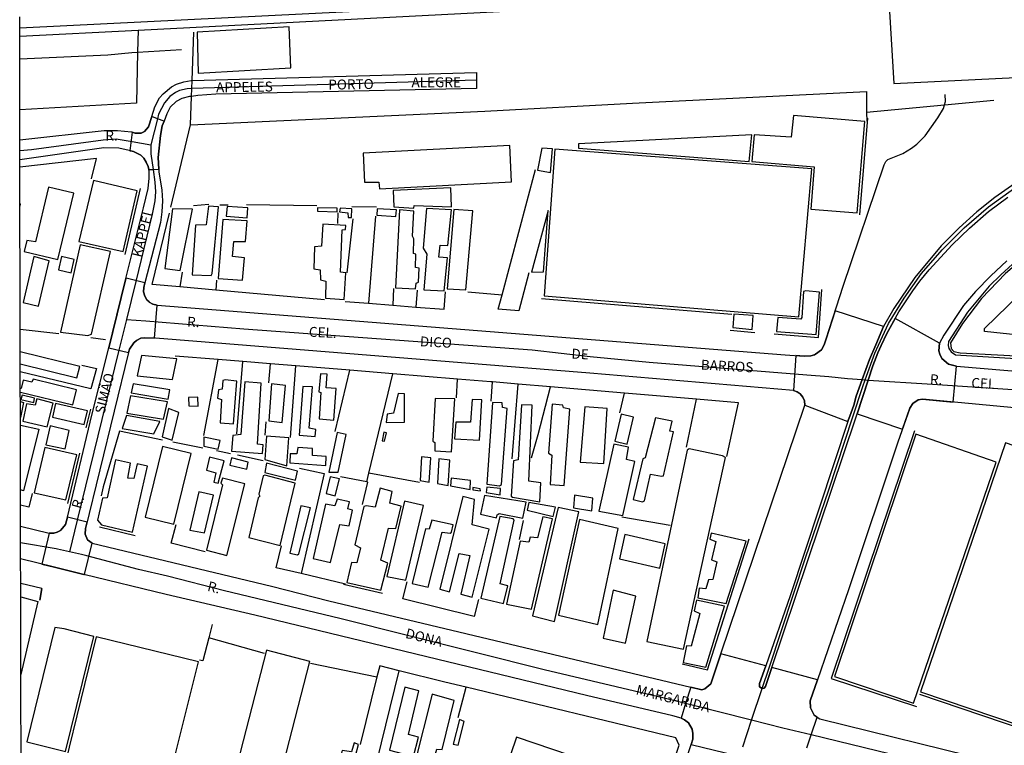
# Model space of a CAD drawing. Units: millimetres. Extents: x 180697 to 183114, y 1679821 to 1682597.
# Drawn here: x 180701 to 180949, y 1680032 to 1680215 of the extents above; entities that cross this region are included whole.
import ezdxf
from ezdxf.enums import TextEntityAlignment as Align

# ---------------------------------------------------------------- set-up
doc = ezdxf.new("R2010")
doc.units = ezdxf.units.MM
doc.header["$LTSCALE"] = 10
doc.linetypes.add('DIVIDE2', pattern=[0.625, 0.25, -0.125, 0, -0.125, 0, -0.125])
for name, color, linetype in [('T-ALINH-PROJ-C', 6, 'Continuous'), ('V-BITOLA_NORMAL', 6, 'Continuous'), ('V-CANTEIRO', 42, 'Continuous'), ('V-CRUZAMENTO', 1, 'Continuous'), ('V-EDIFICACAO', 7, 'Continuous'), ('V-EIXO_DE_LOGRADOURO', 3, 'Continuous'), ('V-LOTE', 1, 'Continuous'), ('V-NOME_DOS_LOGRADOUROS', 7, 'Continuous'), ('V-QUADRA', 6, 'Continuous'), ('V-TESTADA', 5, 'Continuous'), ('V-VALETA', 6, 'Continuous'), ('X-LIMITE_5000', 7, 'Continuous')]:
    doc.layers.add(name, color=color, linetype=linetype)

# ---------------------------------------------------------------- blocks, each defined once
blk = doc.blocks.new('704VIIIP_img_geo')
at = {"layer": 'V-BITOLA_NORMAL'}
blk.add_lwpolyline([(180701.21, 1680212.56), (180824.82, 1680218.67), (180866.12, 1680220.88), (180897.44, 1680222.32), (180918.32, 1680223.49), (180938.46, 1680224.31), (181048.99, 1680229.66), (181064.84, 1680230.57), (181183.65, 1680236.23), (181183.66, 1680236.23), (181220.06, 1680238.53), (181235.26, 1680238.98), (181254.84, 1680238.87), (181271.16, 1680238.05), (181283.94, 1680236.86), (181317.54, 1680231.79), (181322.31, 1680231.32), (181339.6, 1680230.13), (181348.18, 1680230.26), (181355.87, 1680230.63), (181368.5, 1680231.57), (181379.22, 1680232.58), (181398.52, 1680235.05)], dxfattribs=at)
at = {"layer": 'V-CANTEIRO'}
blk.add_lwpolyline([(180951.8, 1680173.36), (180946.76, 1680169.82), (180942.22, 1680166.21), (180937.76, 1680162.19), (180933.19, 1680157.59), (180926.57, 1680149.68), (180921.3, 1680141.81), (180918.69, 1680137.31), (180916.73, 1680132.66), (180915.2, 1680129.03), (180913.34, 1680123.93), (180911.83, 1680119.78), (180911.23, 1680117.5), (180910.19, 1680114.73), (180909.88, 1680113.89), (180895.17, 1680069.5), (180889.04, 1680051.89), (180887.5, 1680047.46), (180887.5, 1680046.55), (180888.13, 1680046.14), (180888.64, 1680046.28), (180888.98, 1680046.63), (180890.61, 1680051.47), (180911.76, 1680114.34), (180911.92, 1680114.83), (180914.84, 1680123.83), (180916, 1680127.4), (180917.24, 1680130.66), (180918.09, 1680132.5), (180919.5, 1680135.54), (180922.52, 1680140.98), (180926.07, 1680146.33), (180927.84, 1680148.77), (180930.19, 1680151.62), (180935.99, 1680157.9), (180940.32, 1680162.07), (180945.12, 1680166.28), (180950.03, 1680169.92)], dxfattribs=at)
at = {"layer": 'V-CRUZAMENTO'}
for points in [[(180731.71, 1680180.42), (180732.45, 1680179.69), (180733.07, 1680178.73), (180733.54, 1680177.58), (180733.7, 1680176.83), (180733.7, 1680176.83), (180734.78, 1680176.87), (180734.78, 1680176.87), (180736.22, 1680176.92), (180736.22, 1680176.92), (180736.1, 1680179.91), (180736.67, 1680185.41), (180737.11, 1680187.81), (180737.55, 1680188.99), (180737.55, 1680188.99), (180735.9, 1680189.61), (180735.9, 1680189.61), (180734.47, 1680190.16), (180734.47, 1680190.16), (180733.64, 1680187.57), (180732.66, 1680186.41), (180731.83, 1680186), (180730.28, 1680185.98), (180729.49, 1680186.25), (180729.49, 1680186.25), (180728.96, 1680181.55), (180728.96, 1680181.55), (180729.49, 1680181.43), (180729.49, 1680181.43), (180729.88, 1680181.34), (180731.71, 1680180.42)], [(180735.79, 1680142.72), (180734.77, 1680142.94), (180733.85, 1680143.43), (180733.79, 1680143.49), (180733.24, 1680144.03), (180732.71, 1680144.95), (180732.36, 1680146.05), (180732.43, 1680147.1), (180732.74, 1680148.31), (180727.98, 1680149.5), (180727.87, 1680149.04), (180723.62, 1680131.98), (180728.62, 1680130.73), (180728.88, 1680131.62), (180729.91, 1680133.23), (180730.59, 1680133.82), (180731.75, 1680134.37), (180732.63, 1680134.48), (180735.12, 1680134.39)], [(180915.2, 1680129.03), (180916.73, 1680132.66), (180918.69, 1680137.31), (180906.52, 1680141.25), (180904.23, 1680134.17), (180903.75, 1680132.69), (180903.06, 1680131.46), (180901.55, 1680130.32), (180901.32, 1680130.14), (180900.4, 1680129.92), (180898.68, 1680129.85), (180896.61, 1680129.98), (180896.07, 1680121.19), (180896.98, 1680120.85), (180897.73, 1680120.34), (180898.38, 1680119.53), (180898.77, 1680118.61), (180898.89, 1680117.47), (180909.72, 1680113.4), (180909.88, 1680113.89), (180910.19, 1680114.73), (180911.23, 1680117.5), (180911.83, 1680119.78), (180913.34, 1680123.93)], [(180937.09, 1680127.31), (180935.04, 1680127.8), (180933.4, 1680129.28), (180932.85, 1680130.32), (180932.65, 1680131.17), (180932.78, 1680133.13), (180921.61, 1680139.33), (180919.5, 1680135.54), (180918.09, 1680132.5), (180917.24, 1680130.66), (180916, 1680127.4), (180914.84, 1680123.83), (180912.07, 1680115.29), (180923.47, 1680111.45), (180925.3, 1680116.73), (180926.1, 1680117.95), (180927.45, 1680118.83), (180928.55, 1680119.03), (180936.23, 1680118.3)], [(180719.49, 1680082.75), (180718.31, 1680083.62), (180717.71, 1680085), (180717.78, 1680086.46), (180718.18, 1680088.08), (180713.22, 1680089.29), (180712.77, 1680087.43), (180711.55, 1680086.07), (180711.47, 1680085.98), (180710.61, 1680085.51), (180709.78, 1680085.3), (180708.67, 1680085.31), (180706.75, 1680077.47), (180709.99, 1680076.68), (180717.39, 1680074.87), (180717.56, 1680074.83)]]:
    blk.add_lwpolyline(points, close=True, dxfattribs=at)
blk.add_lwpolyline([(180899.43, 1680031.22), (180900.49, 1680034.46), (180900.49, 1680034.46), (180901.98, 1680038.98), (180901.98, 1680038.98), (180901.26, 1680039.46), (180900.28, 1680041.27), (180900.27, 1680043.04), (180902.11, 1680048.38), (180902.11, 1680048.38), (180890.61, 1680051.47), (180890.61, 1680051.47), (180888.98, 1680046.63), (180888.64, 1680046.28), (180888.13, 1680046.14), (180888.13, 1680046.14), (180887.5, 1680046.55), (180887.5, 1680047.46), (180889.04, 1680051.89), (180889.04, 1680051.89), (180877.77, 1680054.91), (180877.77, 1680054.91), (180875.21, 1680047.32), (180873.68, 1680046.04), (180872.96, 1680045.86), (180870.18, 1680046.52), (180870.18, 1680046.52), (180868.88, 1680042.37), (180868.88, 1680042.37), (180867.72, 1680038.66), (180867.72, 1680038.66), (180867.75, 1680038.65), (180868.55, 1680038.26), (180869.57, 1680037.49), (180870.53, 1680035.95), (180870.73, 1680034.83), (180870.71, 1680033.39), (180870.26, 1680032.04), (180870.26, 1680032.04), (180881.65, 1680029.27)], dxfattribs=at)
at = {"layer": 'V-EDIFICACAO'}
for points in [[(180919.93, 1680220.88), (180921.3, 1680198.49), (181040.75, 1680204.41), (181039.56, 1680227.23), (180919.93, 1680220.88)], [(180746.14, 1680201.13), (180769.5, 1680202.43), (180769.04, 1680212.74), (180745.9, 1680211.43), (180746.14, 1680201.13)], [(180886.14, 1680185.56), (180885.58, 1680178.87), (180901.2, 1680177.55), (180900.42, 1680166.88), (180912.06, 1680165.96), (180913.99, 1680188.93), (180896.01, 1680190.41), (180895.43, 1680184.99), (180886.14, 1680185.56)], [(180884.9, 1680178.89), (180885.52, 1680185.54), (180841.94, 1680183.3), (180841.9, 1680182.25), (180884.9, 1680178.89)], [(180788.03, 1680173.65), (180791.63, 1680173.69), (180791.82, 1680171.97), (180825.03, 1680173.71), (180824.64, 1680182.87), (180787.65, 1680181), (180788.03, 1680173.65)], [(180831.55, 1680176.68), (180834.83, 1680176.13), (180835.35, 1680182.03), (180832.66, 1680182.21), (180831.55, 1680176.68)], [(180897.35, 1680139.73), (180900.66, 1680176.99), (180835.97, 1680181.99), (180833.26, 1680145), (180897.35, 1680139.73)], [(180702.97, 1680158.94), (180702.36, 1680156.24), (180710.8, 1680154.17), (180714.8, 1680170.9), (180708.46, 1680172.39), (180705.21, 1680158.63), (180702.97, 1680158.94)], [(180716.11, 1680158.69), (180727.25, 1680156.24), (180730.81, 1680171.48), (180719.79, 1680174.09), (180716.11, 1680158.69)], [(180795.4, 1680167.46), (180800.41, 1680167.14), (180800.55, 1680167.76), (180809.96, 1680167.43), (180809.76, 1680172.24), (180795.21, 1680171.53), (180795.4, 1680167.46)], [(180744.67, 1680150.31), (180749.41, 1680150.14), (180749.68, 1680150.66), (180751.27, 1680167.47), (180748.77, 1680167.63), (180748.19, 1680162.94), (180745.51, 1680162.83), (180744.67, 1680150.31)], [(180753.2, 1680165.08), (180758.47, 1680164.7), (180758.62, 1680167.17), (180753.41, 1680167.51), (180753.2, 1680165.08)], [(180781.12, 1680166.18), (180781.16, 1680167.09), (180776.18, 1680167.22), (180776.18, 1680166.35), (180781.12, 1680166.18)], [(180781.77, 1680166.16), (180783.84, 1680165.95), (180783.88, 1680164.75), (180784.76, 1680164.74), (180784.84, 1680166.97), (180781.87, 1680167.09), (180781.77, 1680166.16)], [(180802.83, 1680157.05), (180803.69, 1680155.49), (180802.99, 1680146.53), (180808.11, 1680146.27), (180808.89, 1680154.57), (180806.74, 1680154.75), (180807.04, 1680157.79), (180809.03, 1680157.7), (180809.91, 1680166.73), (180803.66, 1680167.05), (180802.83, 1680157.05)], [(180737.78, 1680151.95), (180741.63, 1680151.41), (180744.73, 1680166.9), (180739.65, 1680166.96), (180737.78, 1680151.95)], [(180791.14, 1680165.39), (180795.92, 1680165.04), (180796.11, 1680166.69), (180791.25, 1680166.97), (180791.14, 1680165.39)], [(180796.81, 1680166.73), (180795.84, 1680147.08), (180800.83, 1680146.84), (180800.99, 1680148.26), (180801.62, 1680148.46), (180801.78, 1680152), (180800.86, 1680152.15), (180800.98, 1680155.56), (180800.35, 1680155.72), (180800.48, 1680159.4), (180800.13, 1680160.1), (180800.44, 1680166.39), (180796.81, 1680166.73)], [(180808.8, 1680146.83), (180813.55, 1680146.52), (180815.34, 1680166.48), (180810.5, 1680166.75), (180808.8, 1680146.83)], [(180833.13, 1680151.07), (180834.25, 1680166.49), (180830.09, 1680151.03), (180833.13, 1680151.07)], [(180751.18, 1680149.42), (180757.29, 1680148.97), (180757.78, 1680154.57), (180754.83, 1680154.98), (180755.14, 1680158.7), (180758.06, 1680158.75), (180758.45, 1680163.95), (180752.39, 1680164.29), (180751.18, 1680149.42)], [(180775.45, 1680157.38), (180775.23, 1680151.81), (180776.89, 1680151.58), (180776.92, 1680149.05), (180778.33, 1680148.73), (180778.19, 1680144.46), (180782.91, 1680144.14), (180783.29, 1680150.81), (180781.99, 1680150.97), (180782.42, 1680161.63), (180783.23, 1680161.75), (180783.32, 1680162.77), (180777.52, 1680163.12), (180777.21, 1680157.54), (180775.45, 1680157.38)], [(180711.52, 1680135.85), (180718.38, 1680135.09), (180719.28, 1680135.35), (180724.05, 1680156.22), (180716.43, 1680157.91), (180711.52, 1680135.85)], [(180704.8, 1680154.91), (180702.12, 1680143.32), (180705.94, 1680142.4), (180708.62, 1680153.89), (180704.8, 1680154.91)], [(180711.7, 1680154.93), (180710.97, 1680151.6), (180714.19, 1680150.85), (180714.96, 1680154.16), (180711.7, 1680154.93)], [(180943.36, 1680144.38), (180938.6, 1680138.03), (180935.58, 1680133.16), (180935.77, 1680131.81), (180936.44, 1680131.05), (180937.97, 1680130.7), (180952.12, 1680129.94), (180952.76, 1680135.11), (180944.12, 1680136.08), (180944.16, 1680136.78), (180956, 1680148.43), (180957.36, 1680156.27), (180952.86, 1680153.56), (180949.37, 1680150.67), (180943.36, 1680144.38)], [(180898.54, 1680146.12), (180898.12, 1680139.57), (180897.87, 1680139.16), (180892.1, 1680139.56), (180891.78, 1680136.04), (180901.74, 1680135.27), (180902.54, 1680145.94), (180899.16, 1680146.3), (180898.54, 1680146.12)], [(180881.01, 1680140.4), (180880.79, 1680137.03), (180885.64, 1680136.58), (180885.88, 1680140.06), (180881.01, 1680140.4)], [(180730.82, 1680124.86), (180739.72, 1680123.94), (180740.74, 1680129.21), (180731.88, 1680130.04), (180730.82, 1680124.86)], [(180778.59, 1680125.31), (180776.91, 1680125.41), (180776.56, 1680120.9), (180777.04, 1680120.73), (180776.59, 1680114.05), (180780.28, 1680113.74), (180780.9, 1680121.69), (180778.41, 1680121.87), (180778.59, 1680125.31)], [(180729.26, 1680120.61), (180738.55, 1680118.98), (180738.97, 1680121.34), (180729.78, 1680122.88), (180729.26, 1680120.61)], [(180752.22, 1680121.53), (180751.24, 1680121.35), (180751.04, 1680119.31), (180752.04, 1680118.97), (180751.66, 1680113.05), (180755.05, 1680112.79), (180755.87, 1680123.57), (180752.97, 1680123.9), (180752.39, 1680123.71), (180752.22, 1680121.53)], [(180757.88, 1680123.4), (180756.89, 1680110.13), (180754.87, 1680109.89), (180754.55, 1680105.89), (180762.38, 1680105.35), (180762.54, 1680107.52), (180761.05, 1680107.7), (180762.04, 1680123.05), (180757.88, 1680123.4)], [(180764.65, 1680122.85), (180763.92, 1680113.53), (180767.32, 1680113.17), (180768.1, 1680122.46), (180764.65, 1680122.85)], [(180701.82, 1680120.02), (180701.5, 1680118.95), (180704.73, 1680118.21), (180704.97, 1680119.23), (180701.82, 1680120.02)], [(180771.58, 1680109.94), (180775.59, 1680109.61), (180775.76, 1680111.39), (180774.12, 1680111.68), (180774.96, 1680122.14), (180772.53, 1680122.17), (180771.58, 1680109.94)], [(180796.46, 1680120.43), (180795.33, 1680115.48), (180793.77, 1680115.27), (180793.47, 1680113.17), (180798.12, 1680113.26), (180798.06, 1680120.36), (180796.46, 1680120.43)], [(180702.93, 1680117.86), (180701.97, 1680113.5), (180708.16, 1680112.04), (180709.65, 1680118.02), (180705.55, 1680119.08), (180705.07, 1680117.49), (180702.93, 1680117.86)], [(180709.43, 1680114.51), (180717.45, 1680112.64), (180718.27, 1680116.04), (180710.24, 1680117.95), (180709.43, 1680114.51)], [(180728.2, 1680115.53), (180737.44, 1680113.97), (180738.4, 1680118.34), (180729.1, 1680119.86), (180728.2, 1680115.53)], [(180743.68, 1680119.41), (180743.81, 1680117.3), (180746.14, 1680117.29), (180746.03, 1680119.55), (180743.68, 1680119.41)], [(180805.21, 1680108.48), (180805.75, 1680108.13), (180805.72, 1680106.04), (180809.93, 1680105.77), (180810.73, 1680119.07), (180805.79, 1680119.22), (180805.21, 1680108.48)], [(180810.72, 1680109), (180816.96, 1680108.7), (180817.59, 1680118.81), (180815.14, 1680118.91), (180814.67, 1680113.21), (180810.98, 1680113.26), (180810.72, 1680109)], [(180818.83, 1680097.65), (180822.04, 1680097.21), (180822.49, 1680097.5), (180823.93, 1680116.68), (180822.73, 1680116.95), (180822.66, 1680118.09), (180820.21, 1680118.14), (180818.83, 1680097.65)], [(180826.74, 1680103.78), (180825.55, 1680103.52), (180824.97, 1680094.59), (180825.3, 1680094.3), (180832.13, 1680093.16), (180832.44, 1680097.93), (180829.42, 1680098.4), (180830.23, 1680117.48), (180827.58, 1680117.63), (180826.74, 1680103.78)], [(180835.31, 1680117.73), (180834.37, 1680105.43), (180835.23, 1680104.88), (180834.79, 1680097.52), (180838.32, 1680097.28), (180839.68, 1680116.5), (180838.1, 1680116.82), (180837.96, 1680117.53), (180835.31, 1680117.73)], [(180738.71, 1680116.7), (180737.11, 1680109.52), (180739.64, 1680108.69), (180741.26, 1680115.69), (180738.71, 1680116.7)], [(180842.3, 1680103.19), (180848.25, 1680102.82), (180849.13, 1680116.68), (180843.46, 1680117.09), (180842.3, 1680103.19)], [(180851.02, 1680108.41), (180854.15, 1680107.7), (180855.71, 1680114.51), (180852.62, 1680115.22), (180851.02, 1680108.41)], [(180727.04, 1680111.64), (180734.99, 1680110.29), (180736.53, 1680113.4), (180728.06, 1680114.87), (180727.04, 1680111.64)], [(180855.66, 1680093.78), (180857.99, 1680093.19), (180858.51, 1680093.44), (180860.07, 1680100.13), (180862.78, 1680099.6), (180863.34, 1680099.75), (180865.78, 1680110.81), (180864.93, 1680110.92), (180865.49, 1680113.44), (180861.28, 1680114.33), (180858.7, 1680104.22), (180858.07, 1680103.99), (180855.66, 1680093.78)], [(180708.87, 1680112.27), (180707.82, 1680107.55), (180712.64, 1680106.49), (180713.69, 1680111.12), (180708.87, 1680112.27)], [(180779.08, 1680100.65), (180781.43, 1680100.64), (180783.44, 1680110.14), (180781.18, 1680110.65), (180779.08, 1680100.65)], [(180792.44, 1680108.52), (180793.06, 1680108.42), (180793.53, 1680110.58), (180792.91, 1680110.68), (180792.44, 1680108.52)], [(180906.33, 1680049.2), (180926.28, 1680042.49), (180947.07, 1680103.17), (180926.82, 1680110.2), (180906.33, 1680049.2)], [(180751.22, 1680106.44), (180751.68, 1680108.65), (180747.56, 1680109.44), (180747.53, 1680107.16), (180751.22, 1680106.44)], [(180763.35, 1680109.72), (180762.9, 1680103.8), (180768.44, 1680102.24), (180768.99, 1680109.27), (180763.35, 1680109.72)], [(180847.02, 1680090.8), (180853.05, 1680089.72), (180856.09, 1680103.33), (180854.01, 1680103.86), (180854.51, 1680106.93), (180850.83, 1680107.68), (180847.02, 1680090.8)], [(180949.41, 1680107.99), (180928.05, 1680045.3), (180959.08, 1680034.83), (180980.14, 1680097.33), (180949.41, 1680107.99)], [(180704.84, 1680095.44), (180712.82, 1680093.63), (180715.56, 1680105), (180707.54, 1680106.86), (180704.84, 1680095.44)], [(180732.79, 1680089.29), (180740.06, 1680087.56), (180744.35, 1680105.35), (180737.14, 1680107.08), (180732.79, 1680089.29)], [(180771.26, 1680106.83), (180771.01, 1680105.29), (180769.35, 1680105.27), (180769.2, 1680103.02), (180778.27, 1680102.32), (180778.37, 1680104.55), (180774.94, 1680104.85), (180774.92, 1680106.58), (180771.26, 1680106.83)], [(180869.25, 1680106.18), (180859.07, 1680058.01), (180868.32, 1680056.06), (180878.9, 1680104.32), (180878.19, 1680104.71), (180869.77, 1680106.5), (180869.25, 1680106.18)], [(180723.22, 1680094.15), (180722.02, 1680094.07), (180720.78, 1680088.58), (180721.8, 1680087.34), (180729.6, 1680085.53), (180733.35, 1680102.16), (180730.81, 1680102.73), (180729.94, 1680099), (180728.47, 1680099.16), (180729.09, 1680102.86), (180725.36, 1680103.78), (180723.22, 1680094.15)], [(180748.23, 1680101.13), (180750.6, 1680100.44), (180750.13, 1680098.12), (180751.22, 1680097.86), (180752.67, 1680103.51), (180748.99, 1680104.45), (180748.23, 1680101.13)], [(180754.11, 1680102.43), (180758.37, 1680101.42), (180758.76, 1680103.15), (180754.56, 1680104.23), (180754.11, 1680102.43)], [(180763.36, 1680102.9), (180762.9, 1680100.53), (180770.68, 1680098.64), (180771.18, 1680100.92), (180763.36, 1680102.9)], [(180802.36, 1680104.47), (180802.01, 1680098.53), (180804.31, 1680098.08), (180804.72, 1680104.24), (180802.36, 1680104.47)], [(180806.77, 1680103.97), (180806.42, 1680097.77), (180809.05, 1680097.25), (180809.49, 1680103.69), (180806.77, 1680103.97)], [(180753.39, 1680079.68), (180757.87, 1680097.69), (180752.26, 1680099.15), (180751.88, 1680097.84), (180752.23, 1680097.41), (180748.26, 1680080.97), (180753.39, 1680079.68)], [(180762.52, 1680099.68), (180761.44, 1680095.1), (180761.65, 1680094.55), (180761.22, 1680094.15), (180758.9, 1680084.18), (180766.77, 1680082.2), (180770.53, 1680097.85), (180762.95, 1680099.91), (180762.52, 1680099.68)], [(180780.64, 1680094.65), (180781.73, 1680098.96), (180779.36, 1680099.43), (180778.39, 1680095.3), (180780.64, 1680094.65)], [(180809.83, 1680099.12), (180809.7, 1680097.16), (180814.6, 1680096.31), (180814.73, 1680098.55), (180809.83, 1680099.12)], [(180744.07, 1680086.04), (180747.71, 1680085.34), (180750, 1680094.82), (180746.29, 1680095.69), (180744.07, 1680086.04)], [(180787.84, 1680092.02), (180785.55, 1680082.37), (180787.03, 1680081.57), (180786.08, 1680077.83), (180784.73, 1680077.86), (180783.58, 1680072.89), (180792.11, 1680070.89), (180793.86, 1680077.75), (180792.12, 1680078.48), (180794.04, 1680086.54), (180795.9, 1680086.45), (180797.23, 1680092.09), (180794.36, 1680092.81), (180794.96, 1680095.8), (180791.97, 1680096.58), (180790.72, 1680091.78), (180788.45, 1680092.19), (180787.84, 1680092.02)], [(180815.31, 1680096.77), (180815.28, 1680096.17), (180817.19, 1680095.9), (180817.18, 1680096.45), (180815.31, 1680096.77)], [(180818.79, 1680096.89), (180818.62, 1680095.48), (180822.15, 1680094.93), (180822.29, 1680096.52), (180818.79, 1680096.89)], [(180778.18, 1680092.6), (180775.07, 1680078.86), (180779.43, 1680077.89), (180781.81, 1680087.46), (180784.14, 1680087.16), (180785.03, 1680091.03), (180783.84, 1680091.38), (180784.21, 1680093.15), (180781.11, 1680093.82), (180780.58, 1680092.17), (180778.18, 1680092.6)], [(180793.68, 1680074.38), (180798.41, 1680073.47), (180802.85, 1680092.23), (180798.1, 1680093.36), (180793.68, 1680074.38)], [(180809.42, 1680070.49), (180811.85, 1680080.17), (180814.53, 1680079.69), (180812.24, 1680069.9), (180815.15, 1680069.14), (180819.37, 1680086.24), (180815.14, 1680087.35), (180815.72, 1680093.77), (180812.78, 1680094.54), (180806.99, 1680071.16), (180809.42, 1680070.49)], [(180817.24, 1680090.04), (180821.28, 1680089.15), (180821.45, 1680089.9), (180821.89, 1680090.2), (180827.89, 1680089.05), (180828.76, 1680093.11), (180818.27, 1680094.8), (180817.24, 1680090.04)], [(180835.53, 1680089.47), (180836.11, 1680091.8), (180829.41, 1680092.99), (180828.98, 1680091.03), (180835.53, 1680089.47)], [(180840.89, 1680094.85), (180840.64, 1680091.69), (180845.22, 1680090.88), (180845.48, 1680094.05), (180840.89, 1680094.85)], [(180769.19, 1680080.23), (180771.13, 1680079.78), (180771.5, 1680080.11), (180774.39, 1680091.63), (180772.02, 1680092.12), (180769.19, 1680080.23)], [(180835.84, 1680063.07), (180841.97, 1680090.64), (180836.76, 1680091.71), (180830.28, 1680064.42), (180835.84, 1680063.07)], [(180804.31, 1680086.29), (180803.4, 1680086.35), (180800.04, 1680072.6), (180804.03, 1680071.69), (180807.6, 1680085.54), (180809.61, 1680085.28), (180809.91, 1680085.49), (180810.31, 1680087.41), (180804.96, 1680088.57), (180804.31, 1680086.29)], [(180817.35, 1680068.92), (180823.03, 1680067.55), (180824.07, 1680072.05), (180822.16, 1680072.51), (180825.7, 1680088.58), (180825.43, 1680088.86), (180822.06, 1680089.49), (180817.35, 1680068.92)], [(180831.55, 1680084.06), (180829.77, 1680084.28), (180829.36, 1680082.99), (180827.23, 1680083.3), (180823.8, 1680067.36), (180830.08, 1680066.1), (180835.32, 1680088.92), (180832.91, 1680089.39), (180831.55, 1680084.06)], [(180842.13, 1680088.69), (180836.85, 1680064.64), (180846.8, 1680062.25), (180851.88, 1680086.45), (180842.13, 1680088.69)], [(180876.52, 1680083.16), (180875.35, 1680078.52), (180876.77, 1680078.09), (180875.75, 1680073.61), (180874.66, 1680073.55), (180874, 1680071.28), (180872.27, 1680071.45), (180871.93, 1680068.98), (180879.06, 1680067.55), (180884.12, 1680083.24), (180875.32, 1680085.3), (180875, 1680083.73), (180876.52, 1680083.16)], [(180853.56, 1680084.91), (180852.26, 1680078.79), (180862.4, 1680076.48), (180863.69, 1680082.59), (180853.56, 1680084.91)], [(180850.65, 1680070.89), (180848.1, 1680058.82), (180853.76, 1680057.6), (180856.33, 1680069.4), (180850.65, 1680070.89)], [(180872.45, 1680065.08), (180870.29, 1680056.82), (180869.06, 1680056.92), (180868.27, 1680052.72), (180873.94, 1680051.54), (180878.68, 1680066.91), (180871.61, 1680068.4), (180871.03, 1680065.7), (180872.45, 1680065.08)], [(180710.08, 1680061.5), (180703.02, 1680032.72), (180712.72, 1680030.32), (180719.86, 1680059.28), (180712.44, 1680061.2), (180710.08, 1680061.5)], [(180734.34, 1680005.17), (180746.25, 1680052.91), (180720.43, 1680059.15), (180708.81, 1680011.49), (180734.34, 1680005.17)], [(180761.72, 1680004.37), (180774.27, 1680052.92), (180763.39, 1680055.79), (180750.86, 1680007.23), (180761.72, 1680004.37)], [(180798.19, 1680046.48), (180794.29, 1680030.61), (180800.35, 1680029.02), (180801.65, 1680033.87), (180799.12, 1680034.61), (180801.71, 1680045.58), (180798.19, 1680046.48)], [(180804.84, 1680025.84), (180806.23, 1680030.85), (180807.59, 1680030.81), (180810.64, 1680043.13), (180805.07, 1680044.77), (180800.58, 1680027.09), (180804.84, 1680025.84)], [(180811.59, 1680031.89), (180813.12, 1680037.87), (180811.95, 1680038.32), (180810.38, 1680032.18), (180811.59, 1680031.89)], [(180807.41, 1679978.38), (180830.07, 1679970.83), (180848.82, 1680026.28), (180826.29, 1680033.9), (180807.41, 1679978.38)], [(180781.95, 1680014.95), (180786.53, 1680032.08), (180785.39, 1680032.44), (180784.72, 1680030.21), (180782.44, 1680030.56), (180778.63, 1680015.87), (180781.95, 1680014.95)]]:
    blk.add_lwpolyline(points, close=True, dxfattribs=at)
for points in [[(180701.29, 1680167.62), (180701.39, 1680168.15), (180701.29, 1680168.17)], [(180701.36, 1680127.89), (180715.63, 1680124.41), (180716.34, 1680127.23), (180701.35, 1680130.95)], [(180701.38, 1680120.82), (180714.57, 1680117.55), (180715.49, 1680121.38), (180704.58, 1680124.05), (180704.28, 1680123.27), (180702.06, 1680123.83), (180701.62, 1680121.72), (180701.38, 1680121.76)], [(180701.38, 1680118.39), (180702.18, 1680118.18), (180701.39, 1680114.37)], [(180701.39, 1680112.51), (180706.06, 1680111.44), (180702.19, 1680095.96), (180701.42, 1680096.18)], [(180701.47, 1680069.21), (180705.81, 1680068.06), (180701.5, 1680049.68)]]:
    blk.add_lwpolyline(points, dxfattribs=at)
at = {"layer": 'V-EIXO_DE_LOGRADOURO'}
for points in [[(180883.27, 1680031.47), (180885.49, 1680038.18), (180888.13, 1680046.14), (180889.95, 1680051.64), (180899.05, 1680079.1), (180904.96, 1680096.18), (180910.96, 1680114.54), (180913.46, 1680122.17), (180914.08, 1680123.88), (180916.47, 1680130.56), (180917.42, 1680132.58), (180919.98, 1680138.03), (180923.87, 1680144.47), (180928.29, 1680150.65), (180933.47, 1680156.61), (180939.03, 1680162.16), (180945.16, 1680167.42), (180951.75, 1680172.24)], [(180816.2, 1680199.36), (180744.56, 1680197.21), (180743.36, 1680197.17), (180741.48, 1680196.73), (180740.42, 1680196.25), (180738.99, 1680195.19), (180737.63, 1680193.6), (180736.2, 1680190.79), (180735.9, 1680189.61), (180734.26, 1680183.06)], [(180701.27, 1680181.6), (180704.15, 1680181.88), (180722.22, 1680184.31), (180725.5, 1680184.55), (180729.49, 1680183.87), (180734.26, 1680183.06), (180734.23, 1680182.95), (180734.2, 1680180.8), (180734.78, 1680176.87), (180735.26, 1680173.62), (180735.41, 1680171.19), (180735.22, 1680168.96), (180734.58, 1680165.64), (180730.42, 1680148.66), (180728.08, 1680139.1), (180726.1, 1680131), (180715.72, 1680088.58), (180713.76, 1680080.58)], [(180728.08, 1680139.1), (180732.93, 1680138.71), (180757.65, 1680136.73), (180830.21, 1680131.43), (180844.84, 1680129.79), (180859.7, 1680128.36), (180899.37, 1680125.18), (180904.94, 1680124.73), (180909.62, 1680124.18), (180913.34, 1680123.93), (180914.08, 1680123.88), (180914.84, 1680123.83), (180931.03, 1680122.76), (180955.03, 1680121.17), (180984.78, 1680118.91)], [(180953.49, 1680021.56), (180900.49, 1680034.46), (180893.39, 1680036.19), (180885.49, 1680038.18), (180868.88, 1680042.37), (180863.49, 1680043.73), (180833.29, 1680050.83), (180781.83, 1680063.76), (180752.79, 1680070.72), (180738.41, 1680074.42), (180731.12, 1680076.12), (180718.09, 1680079.57), (180716.74, 1680079.93), (180713.76, 1680080.58), (180710.75, 1680081.23), (180710.43, 1680081.3), (180701.44, 1680082.84)]]:
    blk.add_lwpolyline(points, dxfattribs=at)
at = {"layer": 'V-LOTE'}
for points in [[(180731.03, 1680211.97), (180852.89, 1680218.25), (180919.93, 1680221.37)], [(180701.22, 1680210.42), (180731.03, 1680211.97)], [(180731.03, 1680211.97), (180730.9, 1680206.4)], [(180744.64, 1680199.25), (180745.09, 1680211.42)], [(180730.9, 1680206.4), (180730.6, 1680193.55), (180701.25, 1680191.84)], [(180744.49, 1680195.27), (180744.56, 1680197.21)], [(180744.56, 1680197.21), (180744.64, 1680199.25)], [(180744.22, 1680188.07), (180818.32, 1680191.51), (180855.48, 1680193.57), (180914.42, 1680196.51), (180914.45, 1680191.29)], [(180744.22, 1680188.07), (180744.49, 1680195.27)], [(180914.45, 1680191.29), (180934.05, 1680193.13)], [(180934.05, 1680193.13), (180946.51, 1680194.3)], [(180914.45, 1680191.29), (180914.46, 1680189.04)], [(180739.23, 1680167.35), (180744.22, 1680188.07)], [(180719.28, 1680174.46), (180720.51, 1680179.61), (180701.27, 1680177.4)], [(180822.67, 1680145.33), (180831.1, 1680176.81)], [(180748.79, 1680168.06), (180745, 1680167.67)], [(180751.57, 1680167.99), (180753.67, 1680167.94)], [(180775.99, 1680167.68), (180758.31, 1680167.95)], [(180784.81, 1680167.56), (180791.07, 1680167.46)], [(180741.57, 1680147.27), (180734.59, 1680147.88), (180738.91, 1680165.89)], [(180781.35, 1680163.23), (180781.41, 1680165.9)], [(180790.8, 1680165.08), (180788.99, 1680143.17)], [(180785.08, 1680164.43), (180783.55, 1680150.8)], [(180742.12, 1680151.01), (180741.57, 1680147.27)], [(180829.44, 1680150.8), (180826.86, 1680141.26), (180821.7, 1680141.72), (180822.67, 1680145.33)], [(180750.56, 1680146.48), (180741.57, 1680147.27)], [(180750.76, 1680149.02), (180750.56, 1680146.48)], [(180777.94, 1680144.07), (180750.56, 1680146.48)], [(180795.34, 1680146.92), (180795.14, 1680142.68)], [(180801.28, 1680146.44), (180800.95, 1680142.22)], [(180800.95, 1680142.22), (180808.08, 1680141.65), (180808.39, 1680146.02)], [(180814.07, 1680146.08), (180822.67, 1680145.33)], [(180783.17, 1680143.64), (180788.99, 1680143.17)], [(180788.99, 1680143.17), (180795.14, 1680142.68)], [(180795.14, 1680142.68), (180800.95, 1680142.22)], [(180711.05, 1680135.47), (180701.34, 1680136.58)], [(180719.11, 1680134.54), (180722.84, 1680134.06)], [(180751.18, 1680128.98), (180740.34, 1680129.86)], [(180716.86, 1680127.62), (180720.51, 1680126.71), (180719.16, 1680121.6), (180701.36, 1680125.94)], [(180747.59, 1680109.86), (180751.18, 1680128.98)], [(180757.36, 1680128.48), (180751.18, 1680128.98)], [(180755.92, 1680110.28), (180757.36, 1680128.48)], [(180764.34, 1680127.91), (180757.36, 1680128.48)], [(180763.95, 1680123.17), (180764.34, 1680127.91)], [(180770.71, 1680127.39), (180764.34, 1680127.91)], [(180769.42, 1680109.38), (180770.71, 1680127.39)], [(180784.34, 1680126.28), (180770.71, 1680127.39)], [(180780.62, 1680110.9), (180784.34, 1680126.28)], [(180795.13, 1680125.4), (180784.34, 1680126.28)], [(180789.1, 1680100.37), (180795.13, 1680125.4)], [(180811.46, 1680124.07), (180795.13, 1680125.4)], [(180811.17, 1680119.36), (180811.46, 1680124.07)], [(180820.26, 1680123.35), (180819.83, 1680123.39), (180811.46, 1680124.07)], [(180819.88, 1680118.49), (180820.26, 1680123.35)], [(180826.68, 1680122.81), (180820.26, 1680123.35)], [(180825.21, 1680103.97), (180826.68, 1680122.81)], [(180834.83, 1680122.12), (180826.68, 1680122.81)], [(180830.11, 1680104.22), (180831.79, 1680110.08), (180834.83, 1680122.12)], [(180853.46, 1680120.55), (180834.83, 1680122.12)], [(180852.28, 1680115.56), (180853.46, 1680120.55)], [(180871.6, 1680119.02), (180853.46, 1680120.55)], [(180869.07, 1680106.9), (180871.6, 1680119.02)], [(180879.26, 1680104.59), (180882.18, 1680118.12), (180871.6, 1680119.02)], [(180763.21, 1680113.31), (180762.9, 1680109.95)], [(180737.17, 1680108.71), (180726.3, 1680110.92), (180722.19, 1680096.9), (180721.71, 1680094.67)], [(180747.34, 1680106.67), (180739.73, 1680108.21)], [(180754.25, 1680105.28), (180750.73, 1680106.03)], [(180762.51, 1680103.53), (180756.02, 1680104.92)], [(180771.64, 1680101.61), (180777.91, 1680100.32), (180772.06, 1680075.09)], [(180788.57, 1680098.17), (180789.1, 1680100.37)], [(180801.85, 1680098.06), (180789.1, 1680100.37)], [(180788.57, 1680098.17), (180782, 1680099.5)], [(180787.5, 1680092.53), (180788.83, 1680098.12), (180788.57, 1680098.17)], [(180704.37, 1680095.27), (180703.51, 1680091.82), (180701.42, 1680092.29)], [(180827.98, 1680088.5), (180826.96, 1680083.69)], [(180864.99, 1680087.17), (180852.82, 1680089.32)], [(180747.93, 1680080.6), (180739.36, 1680082.76), (180740.61, 1680087.42)], [(180772.06, 1680075.09), (180765.78, 1680076.56), (180767.13, 1680082.07)], [(180783.28, 1680072.47), (180772.06, 1680075.09)], [(180816.74, 1680068.61), (180815.65, 1680064.27), (180797.69, 1680068.7), (180798.73, 1680072.99)], [(180706.78, 1680071.32), (180706.32, 1680068.43), (180706.77, 1680071.3), (180701.46, 1680072.59)], [(180749.68, 1680062.28), (180748.8, 1680058.9)], [(180748.8, 1680058.9), (180747.28, 1680053.09), (180746.47, 1680053.26)], [(180762.84, 1680054.96), (180748.8, 1680058.9)], [(180774.44, 1680052.54), (180791.16, 1680049.07)], [(180788.92, 1680018.81), (180796.76, 1680050.64)], [(180796.76, 1680050.64), (180791.86, 1680051.87), (180791.16, 1680049.07)], [(180813.58, 1680046.47), (180808.29, 1680047.75), (180796.76, 1680050.64)], [(180791.16, 1680049.07), (180786.92, 1680032.07)], [(180811.59, 1680038.82), (180813.58, 1680046.47)], [(180857.59, 1680003.36), (180863.33, 1680019.96), (180867.28, 1680031.93), (180866.37, 1680033.74), (180813.58, 1680046.47)]]:
    blk.add_lwpolyline(points, dxfattribs=at)
at = {"layer": 'V-QUADRA'}
for points in [[(180701.26, 1680184.35), (180722.5, 1680186.68), (180725.84, 1680186.68), (180729.36, 1680186.3), (180729.49, 1680186.25), (180730.28, 1680185.98), (180731.83, 1680186), (180732.66, 1680186.41), (180733.64, 1680187.57), (180734.47, 1680190.16), (180735.27, 1680192.67), (180736.45, 1680194.89), (180737.33, 1680195.94), (180739.42, 1680197.64), (180740.69, 1680198.34), (180742.57, 1680198.94), (180744.39, 1680199.24), (180744.64, 1680199.25), (180816.21, 1680201.3), (180816.2, 1680199.36), (180816.19, 1680197.22), (180750.6, 1680195.82), (180746.05, 1680195.49), (180744.49, 1680195.27), (180743.95, 1680195.19), (180742.02, 1680194.74), (180740.58, 1680194), (180739.13, 1680192.58), (180738.26, 1680190.87), (180737.55, 1680188.99), (180737.11, 1680187.81), (180736.67, 1680185.41), (180736.1, 1680179.91), (180736.22, 1680176.92), (180736.25, 1680176.24), (180737.01, 1680171.66), (180737.2, 1680168.96), (180737, 1680166.19), (180736.62, 1680163.52), (180732.74, 1680148.31), (180732.43, 1680147.1), (180732.36, 1680146.05), (180732.71, 1680144.95), (180733.24, 1680144.03), (180733.79, 1680143.49), (180733.85, 1680143.43), (180734.77, 1680142.94), (180735.79, 1680142.72), (180893.96, 1680130.14), (180898.68, 1680129.85), (180900.4, 1680129.92), (180901.32, 1680130.14), (180901.55, 1680130.32), (180903.06, 1680131.46), (180903.75, 1680132.69), (180904.23, 1680134.17), (180908.53, 1680147.45), (180918.82, 1680178.05), (180919.29, 1680178.9), (180919.77, 1680179.39), (180923.57, 1680180.87), (180925.71, 1680182.19), (180927.06, 1680183.24), (180929.16, 1680185.34), (180932.36, 1680189.84), (180933.76, 1680192.18), (180934.05, 1680193.13), (180934.29, 1680193.93), (180934.26, 1680195.77)], [(180701.43, 1680087.06), (180708.67, 1680085.31), (180709.78, 1680085.3), (180710.61, 1680085.51), (180711.47, 1680085.98), (180711.55, 1680086.07), (180712.77, 1680087.43), (180713.22, 1680089.29), (180719.39, 1680115.01), (180723.45, 1680131.31), (180727.87, 1680149.04), (180732.4, 1680167.2), (180733.52, 1680172.07), (180733.8, 1680174.68), (180733.78, 1680176.47), (180733.7, 1680176.83), (180733.54, 1680177.58), (180733.07, 1680178.73), (180732.45, 1680179.69), (180731.71, 1680180.42), (180729.88, 1680181.34), (180729.49, 1680181.43), (180726.17, 1680182.24), (180722.42, 1680182.28), (180701.27, 1680179.27)], [(180949.76, 1680153.84), (180945.72, 1680150.1), (180941.83, 1680146.12), (180938.86, 1680142.63), (180933.89, 1680135.1), (180932.78, 1680133.13), (180932.65, 1680131.17), (180932.85, 1680130.32), (180933.4, 1680129.28), (180935.04, 1680127.8), (180937.09, 1680127.31), (180985.79, 1680123.19)], [(180956.14, 1680116.4), (180928.55, 1680119.03), (180927.45, 1680118.83), (180926.1, 1680117.95), (180925.3, 1680116.73), (180922.34, 1680108.17), (180909.91, 1680071.03), (180902.11, 1680048.38), (180902.11, 1680048.38), (180900.27, 1680043.04), (180900.28, 1680041.27), (180901.26, 1680039.46), (180901.98, 1680038.98), (180901.98, 1680038.98), (180902.64, 1680038.53), (180946.18, 1680027.82), (180946.18, 1680027.82), (180993.48, 1680016.52)], [(180860.95, 1680004.2), (180870.26, 1680032.04), (180870.71, 1680033.39), (180870.73, 1680034.83), (180870.53, 1680035.95), (180869.57, 1680037.49), (180868.55, 1680038.26), (180867.75, 1680038.65), (180867.72, 1680038.66), (180865.66, 1680039.3), (180843.92, 1680044.39), (180760.4, 1680064.65), (180738.08, 1680069.82), (180717.39, 1680074.87), (180709.99, 1680076.68), (180701.45, 1680078.77)]]:
    blk.add_lwpolyline(points, dxfattribs=at)
blk.add_lwpolyline([(180870.18, 1680046.52), (180872.96, 1680045.86), (180873.68, 1680046.04), (180875.21, 1680047.32), (180877.77, 1680054.91), (180877.77, 1680054.91), (180898.89, 1680117.47), (180898.77, 1680118.61), (180898.38, 1680119.53), (180897.73, 1680120.34), (180896.98, 1680120.85), (180896.07, 1680121.19), (180844.73, 1680125.53), (180735.42, 1680134.38), (180732.63, 1680134.48), (180731.75, 1680134.37), (180730.59, 1680133.82), (180729.91, 1680133.23), (180728.88, 1680131.62), (180728.62, 1680130.73), (180717.78, 1680086.46), (180717.71, 1680085), (180718.31, 1680083.62), (180719.49, 1680082.75), (180764.6, 1680071.89), (180779.04, 1680068.27), (180870.18, 1680046.52)], close=True, dxfattribs=at)
at = {"layer": 'V-TESTADA'}
for points in [[(180912.76, 1680165.44), (180914.77, 1680189.8)], [(180731.57, 1680172.03), (180727.68, 1680155.45)], [(180995.59, 1680169.64), (180987.47, 1680168.5), (180981.87, 1680167.1), (180977.66, 1680165.76), (180967.06, 1680161.74), (180959.71, 1680158.4), (180957.54, 1680157.23), (180953.56, 1680154.73), (180951.18, 1680152.98), (180948.2, 1680150.34), (180945.3, 1680147.47), (180939.87, 1680140.94), (180935.1, 1680133.53), (180935, 1680132.52), (180935.14, 1680131.76), (180935.7, 1680130.94), (180936.81, 1680130.22), (180952.01, 1680129.29)], [(180891.13, 1680135.45), (180902.33, 1680134.55), (180903.18, 1680146.59)], [(180832.56, 1680144.4), (180880.51, 1680140.46)], [(180880.13, 1680136.35), (180886.31, 1680135.81)], [(180719, 1680116.51), (180717.83, 1680111.8)], [(180926.48, 1680111.06), (180905.5, 1680048.7), (180926.98, 1680041.62)], [(180716.29, 1680105.43), (180713.26, 1680092.75)], [(180721.32, 1680086.87), (180730.25, 1680084.72)], [(180868.03, 1680052.37), (180874.35, 1680050.84), (180884.91, 1680083.84)], [(180782.75, 1680072.46), (180792.59, 1680070.18)], [(180927.78, 1680044.7), (180959.19, 1680034.11)]]:
    blk.add_lwpolyline(points, dxfattribs=at)
at = {"layer": 'V-VALETA'}
blk.add_lwpolyline([(180701.23, 1680204.73), (180723.43, 1680205.72), (180729.42, 1680206.31), (180730.9, 1680206.4), (180741.97, 1680207.08)], dxfattribs=at)
at = {"layer": 'X-LIMITE_5000'}
blk.add_lwpolyline([(180701.54, 1680024.3), (180701.5, 1680049.68), (180701.47, 1680069.21), (180701.46, 1680072.59), (180701.45, 1680078.77), (180701.44, 1680082.84), (180701.43, 1680087.06), (180701.42, 1680092.29), (180701.42, 1680096.18), (180701.39, 1680113.06), (180701.36, 1680125.94), (180701.36, 1680127.89), (180701.35, 1680130.95), (180701.34, 1680136.58), (180701.27, 1680177.4), (180701.27, 1680179.27), (180701.27, 1680181.6), (180701.26, 1680184.35), (180701.25, 1680191.84), (180701.23, 1680204.73), (180701.22, 1680210.42), (180701.21, 1680212.56), (180701.21, 1680215.3)], dxfattribs=at)
at = {"layer": 'V-NOME_DOS_LOGRADOUROS'}
for s, rotation, p in [('PORTO', 1, (180778.94, 1680196.16)), ('APPELES', 1, (180750.68, 1680195.48)), ('R.', 1, (180722.81, 1680183.32)), ('R.', 1, (180722.81, 1680183.32)), ('KAPPEL', 76, (180732.68, 1680154.35)), ('KAPPEL', 76, (180732.68, 1680154.35)), ('R.', 357, (180743.26, 1680136.51)), ('R.', 357, (180743.26, 1680136.51)), ('CEL.', 357, (180773.92, 1680133.99)), ('CEL.', 357, (180773.92, 1680133.99)), ('DICO', 357, (180801.89, 1680131.56)), ('DICO', 357, (180801.89, 1680131.56)), ('DE', 357, (180840.03, 1680128.47)), ('DE', 357, (180840.03, 1680128.47)), ('BARROS', 357, (180872.62, 1680125.68)), ('SIMÃO', 76, (180723.29, 1680114.93)), ('SIMÃO', 76, (180723.29, 1680114.93)), ('R.', 357, (180930.29, 1680122.02)), ('R.', 357, (180930.29, 1680122.02)), ('CEL', 357, (180940.71, 1680121.12)), ('CEL', 357, (180940.71, 1680121.12)), ('R.', 74, (180717.37, 1680091.02)), ('R.', 74, (180717.37, 1680091.02)), ('R.', 346, (180748.11, 1680070.03)), ('R.', 346, (180748.11, 1680070.03)), ('DONA', 346, (180797.96, 1680058.18)), ('DONA', 346, (180797.96, 1680058.18)), ('MARGARIDA', 346, (180856.02, 1680043.98)), ('MARGARIDA', 346, (180856.02, 1680043.98))]:
    blk.add_text(s, height=2.5, rotation=rotation, dxfattribs=at).set_placement(p, align=Align.BOTTOM_LEFT)
blk.add_text('ALEGRE', height=2.5, dxfattribs=at).set_placement((180799.86, 1680196.78), align=Align.BOTTOM_LEFT)

msp = doc.modelspace()

# ---------------------------------------------------------------- block references
at = {"layer": 'T-ALINH-PROJ-C', "linetype": 'DIVIDE2'}
msp.add_blockref('704VIIIP_img_geo', (0, 0), dxfattribs=at)

doc.saveas('drawing.dxf')
